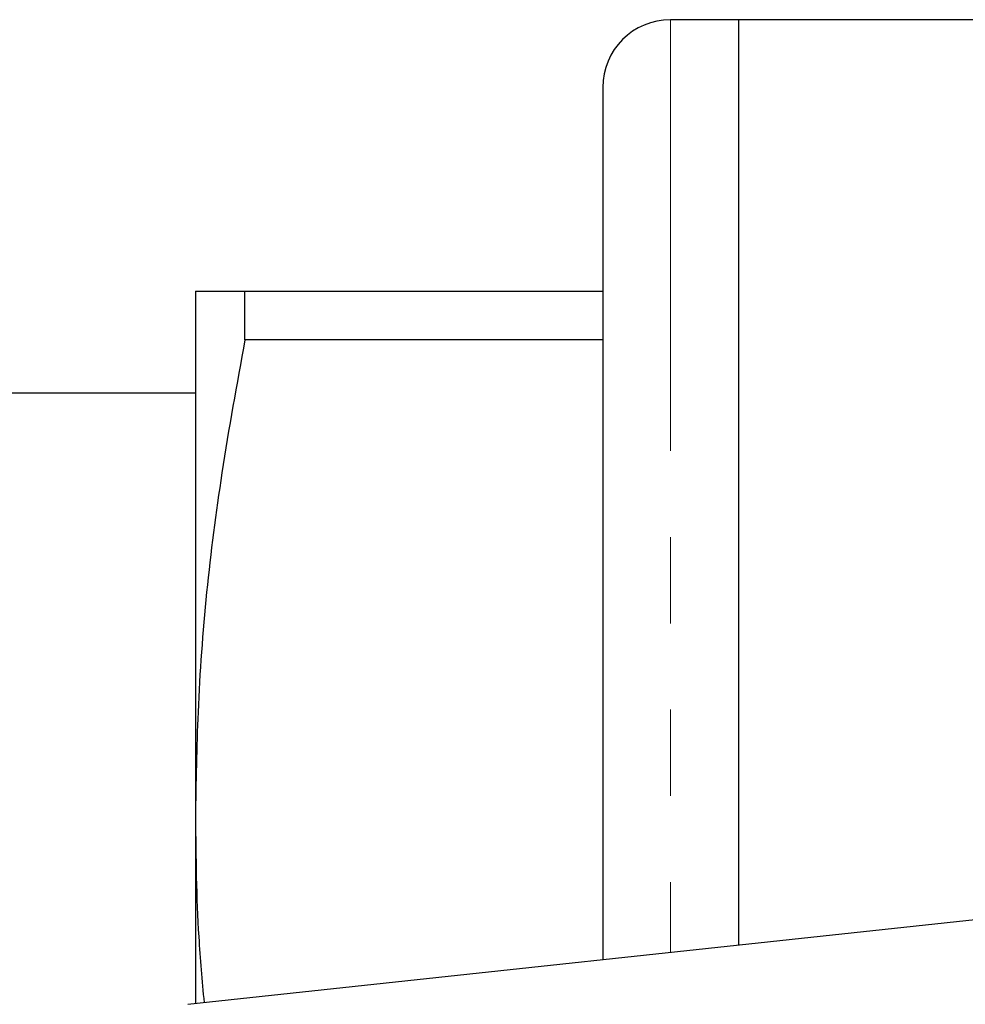
# Model space of a CAD drawing. Units: millimetres. Extents: x 127 to 271, y 51 to 259.
# Drawn here: x 159 to 173, y 75 to 90 of the extents above; entities that cross this region are included whole.
import ezdxf

# ---------------------------------------------------------------- set-up
doc = ezdxf.new("R2010")
doc.units = ezdxf.units.MM
doc.linetypes.add('PHANTOM', pattern=[12.7, 6.35, -1.27, 1.27, -1.27, 1.27, -1.27])

msp = doc.modelspace()

# ---------------------------------------------------------------- linework, layer by layer
at = {"color": 7, "linetype": 'Continuous', "lineweight": 25}
for p, q in [((169.785, 89.738), (168.785, 89.738)), ((175.767, 89.738), (169.785, 89.738)), ((169.785, 89.738), (169.785, 76.112)), ((167.785, 88.738), (167.785, 75.897)), ((161.785, 85.738), (161.785, 77.988)), ((162.513, 85.024), (162.513, 85.738)), ((162.513, 85.738), (167.785, 85.738)), ((167.785, 85.024), (162.513, 85.024)), ((161.785, 84.238), (143.485, 84.238)), ((161.785, 77.988), (161.785, 75.25)), ((161.671, 75.238), (184.885, 77.738))]:
    msp.add_line(p, q, dxfattribs=at)
at = {"color": 8, "linetype": 'PHANTOM', "lineweight": 18}
msp.add_line((168.785, 89.738), (168.785, 76.004), dxfattribs=at)
at = {"color": 7, "linetype": 'Continuous', "lineweight": 25}
msp.add_arc((168.785, 88.738), 1, 90, 180, dxfattribs=at)
for points, knots in [([(161.785, 85.738), (161.795, 85.738), (161.813, 85.738), (161.964, 85.738), (162.19, 85.738), (162.406, 85.738), (162.513, 85.738)], [0, 0, 0, 0, 0.248794, 0.498128, 0.748877, 1, 1, 1, 1]), ([(162.513, 85.024), (162.395, 84.371), (162.064, 82.554), (161.819, 80.202), (161.793, 78.506), (161.785, 77.988)], [0, 0, 0, 0, 0.280411, 0.780417, 1, 1, 1, 1]), ([(161.785, 77.988), (161.791, 77.401), (161.801, 76.492), (161.883, 75.586), (161.912, 75.264)], [0, 0, 0, 0, 0.645187, 1, 1, 1, 1])]:
    msp.add_open_spline(points, degree=3, knots=knots, dxfattribs=at)

doc.saveas('drawing.dxf')
